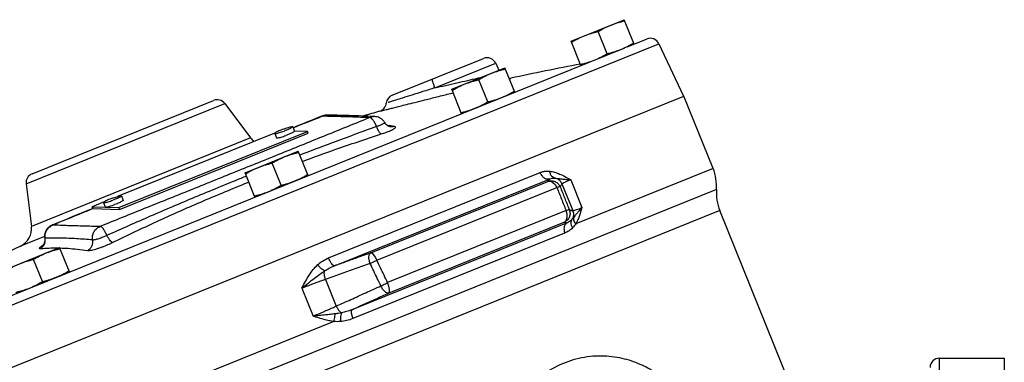
# Model space of a CAD drawing. Units: inches. Extents: x -9 to 76.1, y -12 to 54.1.
# Drawn here: x 61.9 to 74.8, y 23.7 to 28.2 of the extents above; entities that cross this region are included whole.
import ezdxf

# ---------------------------------------------------------------- set-up
doc = ezdxf.new("R2010")
doc.units = ezdxf.units.IN
doc.header["$MEASUREMENT"] = 0

msp = doc.modelspace()

# ---------------------------------------------------------------- linework, layer by layer
at = {"color": 7, "linetype": 'Continuous'}
for p, q in [((69.144486342, 27.890330945), (69.839874233, 28.1712858902)), ((69.9686452494, 27.8525664402), (69.839874233, 28.1712858902)), ((69.615128248, 27.7265015368), (69.4980033434, 28.0163958484)), ((58.9133313678, 23.2581686226), (70.2914374582, 27.8552218834)), ((65.6166682108, 26.0942535822), (69.84836993319999, 27.803972058)), ((69.27325735859999, 27.571611495), (69.144486342, 27.890330945)), ((69.875822555, 27.8150636372), (70.1312770548, 27.9182739546)), ((70.2914374582, 27.8552218834), (70.61160469880001, 27.16862102)), ((66.8061782774, 27.1815226378), (67.9989328954, 27.6634267844)), ((67.3645173808, 27.279345634), (68.15904720520001, 27.6003560904)), ((67.5846628828, 27.2601213598), (68.2800507738, 27.541076305)), ((68.15904720520001, 27.6003560904), (68.2014906008, 27.5093359348)), ((68.40882179020001, 27.222356855), (68.2800507738, 27.541076305)), ((68.0553047888, 27.0962919516), (67.9381798842, 27.3861862632)), ((57.6108003344, 21.9159550998), (70.6176053228, 27.1710454294)), ((67.7134338994, 26.9414019098), (67.5846628828, 27.2601213598)), ((71.0000873386, 26.2245803514), (70.6176786548, 27.1710750574)), ((62.02133823640001, 26.024707625), (64.6171282234, 27.0734748564)), ((62.0986133964, 26.1558524444), (64.4704402788, 27.1141327082)), ((64.61712822300001, 27.0734748572), (64.9559172932, 26.623886576)), ((65.885549616, 26.9080615574), (65.8855618192, 26.908066452)), ((65.8855618192, 26.908066452), (65.8899302342, 26.9087483386)), ((65.9584581298, 26.9227124604), (65.9581143434, 26.9227194908)), ((66.5780180272, 26.9031944082), (66.5776691568, 26.9032081172)), ((65.505891463, 26.7699570546), (65.5274560174, 26.7116945898)), ((66.7079665654, 26.8245748172), (66.707970012, 26.8245688008)), ((66.7845952408, 26.7689268774), (66.78448537, 26.7689438482)), ((65.2789384644, 26.6915693268), (63.2165405152, 25.8583064672)), ((63.2348253116, 25.7130770058), (65.6977000964, 26.7081430098)), ((63.2434511334, 25.6897720198), (65.7063259182, 26.6848380238)), ((65.2714357508, 26.6831784914), (65.29300030520001, 26.6249160266)), ((65.6977000964, 26.7081430098), (65.5268274978, 26.713392705)), ((65.7063259182, 26.6848380238), (65.6977000964, 26.7081430098)), ((64.955917293, 26.623886576), (62.089944037, 25.465958218)), ((64.8829694008, 26.168566339), (65.5783572916, 26.449521284)), ((65.7071283082, 26.130801834), (65.5783572916, 26.449521284)), ((65.3536113068, 26.0047369306), (65.2364864022, 26.2946312422)), ((65.0117404172, 25.849846889), (64.8829694008, 26.168566339)), ((65.9746185012, 25.0539701262), (68.73873609420001, 26.1707461252)), ((71.0000873386, 26.2245803514), (69.2055972938, 25.4995593114)), ((57.7470158468, 22.914707639), (65.6143056138, 26.0932990312)), ((62.02133823640001, 26.0247076258), (62.089944037, 25.4659582178)), ((66.0512222704, 24.9502879732), (68.8621159196, 26.0859627254)), ((66.52493821520001, 25.1194030982), (68.8422560296, 26.0556602688)), ((69.0250024576, 26.0221248138), (69.1661252748, 25.6728335842)), ((69.1393721582, 26.0767400898), (69.2863349702, 25.712994366)), ((71.0441928654, 25.9485736442), (58.56175757739999, 20.9053431246)), ((66.6048217114, 25.024101813), (68.9586259468, 25.9751004546)), ((63.0399613874, 25.7869638686), (62.883779149, 25.7238621484)), ((63.0324586736, 25.7785730332), (63.05402322819999, 25.7203105684)), ((63.2669143858, 25.8653515964), (63.2884789404, 25.8070891316)), ((71.0882983922, 25.6725669368), (58.7567912838, 20.690314661)), ((62.8924049708, 25.7005571624), (62.883779149, 25.7238621484)), ((62.883779149, 25.7238621484), (63.2348253116, 25.7130770058)), ((62.8924049708, 25.7005571624), (63.2434511334, 25.6897720198)), ((63.2434511334, 25.6897720198), (63.2348253116, 25.7130770058)), ((69.07913455020001, 25.6729686494), (66.74649297100001, 24.7305202758)), ((72.0592491676, 23.2693794374), (71.0882983922, 25.6725669368)), ((62.3661680572, 25.4861390268), (62.3662097362, 25.4861558582)), ((62.3662097362, 25.4861558582), (62.371049698, 25.4870283392)), ((69.0935984972, 25.5136987228), (66.2785101356, 24.3763291966)), ((69.0564693166, 25.5221234512), (66.7599054922, 24.5942514368)), ((69.0596981026, 25.3779103606), (66.2912625462, 24.2593897914)), ((62.26259603739999, 25.3363376888), (61.9489888846, 25.2096321768)), ((62.2708606, 25.3108906896), (62.2643679546, 25.3125754736)), ((61.7633224824, 24.9081471686), (62.4587103734, 25.1891021136)), ((62.5874813898, 24.8703826636), (62.4587103732, 25.1891021136)), ((62.2339643884, 24.7443177604), (62.1168394838, 25.0342120718)), ((65.9339141906, 24.7732440874), (66.07503700779999, 24.4239528578)), ((65.6258281458, 24.6571768438), (65.7727913716, 24.293430096)), ((66.04197776, 24.2213740512), (60.4557906162, 21.9644079426)), ((73.960561396, 23.7427519648), (74.806474238, 23.7427519648)), ((73.960561396, 23.400209861), (73.960561396, 23.7427519648)), ((74.806474238, 23.7427519648), (74.806474238, 14.7427519648))]:
    msp.add_line(p, q, dxfattribs=at)
for points in [[(65.3839191664, 26.7393861594), (65.3999258808, 26.7451749412), (65.4157228002, 26.7506171068), (65.4310156582, 26.7556112788), (65.44551957739999, 26.7600644254), (65.4589643776, 26.7638935926), (65.47109960739999, 26.7670274504), (65.4816992106, 26.7694076208), (65.4905657364, 26.7709897662), (65.4975340182, 26.7717444136), (65.5024742504, 26.771657506), (65.5052944058, 26.7707306618), (65.50589050800001, 26.7699567012)], [(65.50589050800001, 26.7699567012), (65.50594194979999, 26.7689811464), (65.5044048204, 26.7664415504), (65.500711651, 26.7631591812), (65.4949312386, 26.7591951834), (65.48717126140001, 26.7546233986), (65.4775762728, 26.7495289906), (65.4663250096, 26.7440068584), (65.4536270614, 26.7381598692), (65.4397189668, 26.7320969412), (65.4248598076, 26.7259310152), (65.4093263816, 26.7197769508), (65.3934080472, 26.7137493866)], [(65.3524674062, 26.7272045308), (65.3376082468, 26.7210386048), (65.3237001524, 26.7149756768), (65.3110022042, 26.7091286876), (65.299750941, 26.7036065554), (65.2901559524, 26.6985121474), (65.282395975, 26.6939403626), (65.2766155628, 26.6899763648), (65.2729223934, 26.6866939956), (65.2713852638, 26.6841543996), (65.27143670560001, 26.683178845)], [(65.27143670560001, 26.683178845), (65.272032808, 26.6824048842), (65.27485296319999, 26.6814780402), (65.2797931954, 26.6813911324), (65.28676147739999, 26.68214578), (65.2956280032, 26.6837279252), (65.3062276062, 26.6861080958), (65.318362836, 26.6892419536), (65.3318076362, 26.6930711206), (65.34631155560001, 26.6975242672), (65.3616044134, 26.7025184392), (65.37740133300001, 26.7079606048), (65.3934080472, 26.7137493866)], [(65.2930012602, 26.6249163802), (65.29359736239999, 26.6241424194), (65.2964175176, 26.6232155754), (65.30135774979999, 26.6231286676), (65.30832603180001, 26.623883315), (65.31719255760001, 26.6254654604), (65.3277921608, 26.627845631), (65.33992739060001, 26.6309794888), (65.3533721908, 26.6348086558), (65.36787611, 26.6392618024), (65.383168968, 26.6442559744), (65.3989658874, 26.64969814), (65.4149726016, 26.6554869218)], [(65.3839191664, 26.7393861594), (65.3680008322, 26.7333585952), (65.3524674062, 26.7272045308)], [(65.5274550626, 26.7116942364), (65.5275065044, 26.7107186816), (65.5259693748, 26.7081790856), (65.5222762054, 26.7048967164), (65.516495793, 26.7009327186), (65.5087358158, 26.6963609338), (65.49914082720001, 26.6912665258), (65.487889564, 26.6857443936), (65.4751916158, 26.6798974044), (65.4612835212, 26.6738344764), (65.446424362, 26.6676685504), (65.430890936, 26.661514486), (65.4149726016, 26.6554869218)], [(68.84225603, 26.055660269), (68.8732272748, 26.0567026976), (68.90576669859999, 26.0420180674), (68.935551792, 26.0135570726), (68.9586259288, 25.9751004474)], [(63.1449420894, 25.8347807012), (63.129023755, 25.828753137), (63.11349032899999, 25.8225990726), (63.09863116979999, 25.8164331466), (63.0847230752, 25.8103702186), (63.072025127, 25.8045232294), (63.0607738638, 25.7990010972), (63.0511788752, 25.7939066892), (63.043418898, 25.7893349044), (63.03763848560001, 25.7853709066), (63.0339453162, 25.7820885374), (63.03240818680001, 25.7795489414), (63.03245962859999, 25.7785733868)], [(63.03245962859999, 25.7785733868), (63.0330557308, 25.777799426), (63.0358758862, 25.776872582), (63.0408161184, 25.7767856742), (63.0477844002, 25.7775403218), (63.056650926, 25.779122467), (63.0672505292, 25.7815026376), (63.079385759, 25.7846364954), (63.0928305592, 25.7884656624), (63.1073344784, 25.792918809), (63.1226273364, 25.797912981), (63.1384242558, 25.8033551466), (63.1544309702, 25.8091439284)], [(63.054024183, 25.720310922), (63.0546202854, 25.7195369612), (63.0574404406, 25.7186101172), (63.0623806728, 25.7185232094), (63.0693489548, 25.719277857), (63.0782154806, 25.7208600022), (63.0888150836, 25.7232401728), (63.1009503134, 25.7263740306), (63.1143951136, 25.7302031976), (63.128899033, 25.7346563442), (63.1441918908, 25.7396505162), (63.15998881020001, 25.7450926818), (63.1759955246, 25.7508814636)], [(63.1449420894, 25.8347807012), (63.16094880359999, 25.840569483), (63.1767457232, 25.8460116486), (63.19203858100001, 25.8510058206), (63.2065425004, 25.8554589672), (63.2199873006, 25.8592881344), (63.2321225304, 25.8624219922), (63.2427221334, 25.8648021626), (63.2515886592, 25.866384308), (63.2585569412, 25.8671389554), (63.2634971734, 25.8670520478), (63.2663173286, 25.8661252036), (63.26691343100001, 25.865351243)], [(63.26691343100001, 25.865351243), (63.2669648728, 25.8643756882), (63.2654277432, 25.8618360922), (63.2617345738, 25.858553723), (63.2559541616, 25.8545897252), (63.2481941842, 25.8500179404), (63.2385991956, 25.8449235324), (63.2273479324, 25.8394014002), (63.2146499842, 25.833554411), (63.20074188979999, 25.827491483), (63.1858827304, 25.821325557), (63.1703493044, 25.8151714926), (63.1544309702, 25.8091439284)], [(63.2884779854, 25.8070887782), (63.2885294272, 25.8061132234), (63.2869922976, 25.8035736274), (63.2832991284, 25.8002912582), (63.277518716, 25.7963272604), (63.2697587386, 25.7917554756), (63.26016375020001, 25.7866610676), (63.248912487, 25.7811389354), (63.2362145386, 25.7752919462), (63.2223064442, 25.7692290182), (63.207447285, 25.7630630922), (63.191913859, 25.7569090278), (63.1759955246, 25.7508814636)], [(69.056469317, 25.5221234514), (69.08069698899999, 25.5448604488), (69.09351198, 25.581511664), (69.0929633238, 25.6264972814), (69.0791345482, 25.6729686486)], [(66.5249382148, 25.119403098), (66.5422447726, 25.1149246346), (66.5632027744, 25.0955608064), (66.5850281772, 25.0638838878), (66.6048217128, 25.0241018136)], [(66.7599054916, 24.5942514366), (66.7697205234, 24.611187846), (66.7706044096, 24.643063818), (66.7624235712, 24.6850300024), (66.7464929602, 24.7305202716)]]:
    msp.add_lwpolyline(points, dxfattribs=at)
for centre, radius, start, end in [((70.17814898479999, 27.8023946008), 0.125, 25, 112), ((68.0457587318, 27.5475288076), 0.125, 25, 112), ((74.8107510014, -1.893413321), 30, 100.6496376257, 102.4203681186), ((68.33139077140001, 27.5265376528), 0.1249999328, 272.0918197329001, 282.4202979727), ((66.852985064, 27.0656169642), 0.125, 112.0000000151, 173.872138693), ((64.5172988124, 26.9982479418), 0.125, 37.0000215098, 112), ((66.6044125864, 27.0923009752), 0.1249998324, 285.8076869518, 353.8734989839), ((74.8107510014, -1.893413321), 30, 105.8076993148, 106.2153640151), ((65.155576176, 26.7743403248), 0.25, 216.9999980094, 231.6677978847), ((62.145406511, 26.0399412472), 0.125, 112, 186.9999784902), ((70.42059742939999, 25.9904512306), 0.625, 356.1580672368, 22), ((71.66778830140001, 25.9066960576), 0.625, 176.1580672368, 202), ((61.84180750020001, 25.4354908734), 0.25, 295.3867065621999, 7.0000019906), ((74.8107510014, -1.893413321), 30, 115.3866982364, 118.1923006852), ((73.960561396, 23.6177519648), 0.125, 90, 179)]:
    msp.add_arc(centre, radius, start, end, dxfattribs=at)
for points in [[(69.4980033434, 28.0163958484), (69.5399221966, 28.0405091638), (69.5812903126, 28.0624529614), (69.6231983494, 28.0826327654), (69.66602726020001, 28.1010471538)], [(69.66602726020001, 28.1010471538), (69.7096399974, 28.1175568306), (69.75381592800001, 28.1321555128), (69.7988023178, 28.1451022428), (69.845697289, 28.156873321)], [(69.150309398, 27.8759183758), (69.19222825119999, 27.9000316912), (69.23359636720001, 27.9219754888), (69.2755044038, 27.9421552928), (69.3183333148, 27.9605696814)], [(69.3183333148, 27.9605696814), (69.361946052, 27.9770793582), (69.4061219826, 27.9916780404), (69.4511083724, 28.0046247702), (69.4980033434, 28.0163958484)], [(69.79479827680001, 27.7823277038), (69.8376392396, 27.8007475892), (69.8795578414, 27.820933356), (69.9209118964, 27.8428704302), (69.96282219359999, 27.8669790094)], [(69.4471043312, 27.6418502314), (69.4899452942, 27.6602701166), (69.531863896, 27.6804558834), (69.5732179508, 27.7023929576), (69.615128248, 27.7265015368)], [(69.615128248, 27.7265015368), (69.6620326638, 27.7382751516), (69.70703383899999, 27.7512268126), (69.7511980274, 27.765822445), (69.79479827680001, 27.7823277038)], [(69.26743430260001, 27.5860240642), (69.3143387184, 27.597797679), (69.3593398934, 27.6107493402), (69.403504082, 27.6253449724), (69.4471043312, 27.6418502314)], [(67.3645173808, 27.279345634), (67.5040053842, 27.3111269354), (67.65076705359999, 27.3445576812), (67.79194684, 27.3767089842), (67.91952751640001, 27.4057566632), (67.9781534152, 27.4191024884)], [(67.9381798842, 27.3861862632), (67.9800987374, 27.4102995786), (68.0214668534, 27.4322433762), (68.06337489020001, 27.4524231802), (68.106203801, 27.4708375686)], [(68.106203801, 27.4708375686), (68.1498165382, 27.4873472456), (68.1939924688, 27.5019459278), (68.23897885859999, 27.5148926576), (68.2858738298, 27.5266637358)], [(67.3645168852, 27.2793454338), (67.3487582384, 27.3223656144), (67.3377897062, 27.3592841764), (67.3331709852, 27.3848442116), (67.3355595436, 27.3954065528)], [(67.5904859388, 27.2457087906), (67.632404792, 27.269822106), (67.673772908, 27.2917659036), (67.7156809448, 27.3119457076), (67.75850985560001, 27.3303600962)], [(67.75850985560001, 27.3303600962), (67.8021225928, 27.346869773), (67.8462985234, 27.3614684552), (67.8912849132, 27.374415185), (67.9381798842, 27.3861862632)], [(68.3373653486, 27.3992178432), (68.3454661536, 27.4012498802), (68.3574002826, 27.404243438), (68.3576776466, 27.404313043)], [(66.6673427968, 26.9793065372), (66.68505688319999, 26.9837706518), (66.709071636, 26.9898222514), (66.74113739319999, 26.9979020486), (66.78339932520001, 27.008549962), (66.8383296954, 27.0223878672), (66.9077602532, 27.0398756612), (66.9943699744, 27.0616858168), (67.101743736, 27.0887176478), (67.2334454472, 27.121863326), (67.3914073694, 27.1616022234), (67.5699358612, 27.2064943708), (67.6029742812, 27.2147996774)], [(67.3645150956, 27.2793450236), (67.205750138, 27.2294451814), (67.0616351296, 27.1840953394), (66.9416154938, 27.1462667892), (66.8522862206, 27.1180634128), (66.7913725542, 27.098803376), (66.7539603754, 27.0869605062)], [(68.2349748176, 27.1521181186), (68.2778157804, 27.170538004), (68.3197343822, 27.1907237708), (68.3610884372, 27.212660845), (68.4029987344, 27.2367694242)], [(66.7573408346, 27.0880299824), (66.7539641772, 27.0869616714)], [(67.887280872, 27.0116406462), (67.930121835, 27.0300605314), (67.9720404368, 27.0502462982), (68.0133944918, 27.0721833724), (68.0553047888, 27.0962919516)], [(68.0553047888, 27.0962919516), (68.1022092046, 27.1080655664), (68.1472103798, 27.1210172274), (68.19137456819999, 27.1356128598), (68.2349748176, 27.1521181186)], [(65.885549571, 26.9080614686), (65.5108845898, 26.757526355)], [(65.52568193180001, 26.7623977678), (65.8859333404, 26.907141782)], [(65.8895888312, 26.9096440138), (65.8855619838, 26.9080660428)], [(65.8859333404, 26.907141782), (65.8899321432, 26.9087490734)], [(65.892922822, 26.9108906464), (65.8895888312, 26.9096440138)], [(65.8899321432, 26.9087490734), (65.89245763, 26.9097212682), (65.8948725984, 26.910574182), (65.8970113944, 26.9112561194), (65.8988097366, 26.9117551756), (65.900215581, 26.9120599904), (65.9011659004, 26.9121553168)], [(65.94881390260001, 26.922627483), (65.9284256592, 26.9205256028), (65.9099621202, 26.916398563), (65.892922822, 26.9108906464)], [(65.95811435, 26.9227198258), (65.9513319666, 26.9226896246), (65.9011657746, 26.9121553198)], [(65.9011659004, 26.9121553168), (65.9581744906, 26.9108980888)], [(65.9581141452, 26.9227185832), (65.94881390260001, 26.922627483)], [(65.9581744906, 26.9108980888), (66.1103493854, 26.9071360318), (66.3156707444, 26.9006083366), (66.5177810524, 26.8927287168)], [(66.5168880092, 26.9056611488), (66.3763085196, 26.9110611234), (66.1666732966, 26.9177224038), (65.9584581298, 26.9227124632)], [(66.518283608, 26.9056052528), (66.5168880092, 26.9056611488)], [(66.5776691558, 26.9032080948), (66.56904925399999, 26.9032790328), (66.5177813286, 26.8927286656)], [(66.5780180182, 26.9031943468), (66.518283608, 26.9056052528)], [(66.7079656324, 26.8245653774), (66.7013109812, 26.8351746356), (66.67369259, 26.8658525804), (66.6420353108, 26.8867805338), (66.6086377868, 26.8989428934), (66.57766918, 26.9032087272)], [(66.6673427968, 26.9793065372), (66.6701966034, 26.9800251216)], [(67.7076108434, 26.955814479), (67.7545152592, 26.9675880938), (67.7995164342, 26.980539755), (67.8436806228, 26.9951353872), (67.887280872, 27.0116406462)], [(66.5163118742, 26.8908908554), (65.9431661278, 26.658877907), (65.3573050704, 26.421577411), (64.756693446, 26.1786471736)], [(66.6028901182, 26.7728328268), (66.0221846274, 26.5594903622), (65.5988977168, 26.3987179174)], [(66.5343121792, 26.8819981106), (66.51631037439999, 26.8908903322)], [(66.5177810524, 26.8927287168), (66.5183736406, 26.892619115), (66.518530508, 26.8923553228), (66.5182714868, 26.891989943), (66.51779134520001, 26.8916278492), (66.517343348, 26.8913632044), (66.517043602, 26.8912089712), (66.5168478382, 26.8911172908), (66.51663390680001, 26.8910239694), (66.5163118742, 26.8908908554)], [(66.5564962238, 26.8571775474), (66.5343121792, 26.8819981106)], [(66.6028901182, 26.7728328268), (66.58027882399999, 26.8193193916), (66.5564962238, 26.8571775474)], [(66.7077648062, 26.8244538346), (66.70831875260001, 26.822680105), (66.70485899100001, 26.817492662), (66.695430725, 26.8106881802), (66.6808842536, 26.8029043146), (66.6627810578, 26.794774258), (66.6427320514, 26.786796375), (66.62233766439999, 26.779392527), (66.6028900826, 26.7728328722)], [(66.6629738698, 26.6758731612), (66.649590007, 26.6847073158), (66.6339765882, 26.7054891788), (66.617826326, 26.735965706), (66.6028901078, 26.7728328916)], [(66.6629738758, 26.67587314), (66.6924312144, 26.6857420608), (66.723170424, 26.6966932662), (66.7540910438, 26.7085421668), (66.78369680979999, 26.7209613742), (66.8101892656, 26.7334923324), (66.83147298739999, 26.74550609), (66.8452554454, 26.7560847846), (66.8502235054, 26.7643866142), (66.8467637018, 26.7699979812), (66.8368516358, 26.7730260416)], [(66.7845975942, 26.7689426346), (66.7814421838, 26.7694842238), (66.7649920014, 26.7744315786), (66.7433561804, 26.7860455358), (66.7219933922, 26.8049991176), (66.7079669566, 26.824574628)], [(66.78611701439999, 26.780448286), (66.7451799472, 26.7857884654)], [(66.8368516364, 26.77302604), (66.7977925846, 26.767675199), (66.7845956054, 26.7689292408)], [(66.8368516358, 26.7730260416), (66.78611701439999, 26.780448286)], [(65.5112559466, 26.7566027556), (65.52568193180001, 26.7623977678)], [(65.63185055439999, 26.3172356738), (66.0571764726, 26.4707474126), (66.6629738758, 26.67587314)], [(65.404510319, 26.3792825478), (65.4481230562, 26.3957922246), (65.4922989866, 26.4103909068), (65.5372853764, 26.4233376366), (65.5841803476, 26.4351087148)], [(65.0568163734, 26.2388050752), (65.1004291106, 26.255314752), (65.1446050412, 26.2699134342), (65.18959143100001, 26.282860164), (65.2364864022, 26.2946312422)], [(65.2364864022, 26.2946312422), (65.2784052552, 26.3187445576), (65.3197733714, 26.3406883552), (65.361681408, 26.3608681592), (65.404510319, 26.3792825478)], [(64.756693446, 26.1786471736), (64.1548754934, 25.9357643062), (63.5662660992, 25.6985479338), (62.991040826, 25.4665888988)], [(64.8887924566, 26.1541537698), (64.93071130979999, 26.178267085), (64.9720794258, 26.2002108828), (65.0139874626, 26.2203906866), (65.0568163734, 26.2388050752)], [(65.5332813354, 26.0605630978), (65.57612229819999, 26.078982983), (65.6180409002, 26.0991687498), (65.659394955, 26.121105824), (65.7013052522, 26.1452144032)], [(68.73873609420001, 26.1707461252), (68.77637093359999, 26.1828037228), (68.8183745028, 26.1893340656), (68.8651015452, 26.1884405384)], [(68.8621159308, 26.08596273), (68.8282613962, 26.084483905), (68.7931717578, 26.0999382816), (68.76184317399999, 26.1301251188), (68.73873609420001, 26.1707461252)], [(68.9286316422, 26.098649391), (68.8992779928, 26.1144566022), (68.8770176642, 26.1459142594), (68.865092101, 26.188441686)], [(68.8651015452, 26.1884405384), (68.9276679852, 26.1757589208), (68.9942906434, 26.1518780296), (69.06451285520001, 26.1183165326), (69.139360099, 26.0767699376)], [(64.8271269742, 26.0942353144), (64.2265194534, 25.8470905398), (63.6432220372, 25.598327769), (63.076999322, 25.3482804772)], [(63.1512172984, 25.257031384), (63.7287049764, 25.5299917798), (64.3038321204, 25.7856924122), (64.8817156928, 26.0268962002)], [(64.9007784452, 26.1239256604), (64.8271269748, 26.094235317)], [(64.8817156928, 26.0268962002), (64.9320208006, 26.047162859)], [(65.18558739, 25.9200856252), (65.2284283528, 25.9385055106), (65.2703469546, 25.9586912774), (65.3117010096, 25.9806283514), (65.3536113068, 26.0047369306)], [(65.3536113068, 26.0047369306), (65.4005157226, 26.0165105454), (65.4370381252, 26.0268830462)], [(65.4370381252, 26.0268830462), (65.4455168976, 26.0294622066)], [(65.4455168976, 26.0294622066), (65.489681086, 26.0440578388), (65.5332813354, 26.0605630978)], [(68.8621159196, 26.0859627254), (68.855562429, 26.076159023), (68.8489450726, 26.0660622086), (68.8422560296, 26.0556602688)], [(68.84225603, 26.055660269), (68.889293079, 26.0630446518), (68.93571078640001, 26.052298865), (68.97476231899999, 26.0249848128), (69.00077151939999, 25.9850726028)], [(68.862115702, 26.0859633624), (68.8819726324, 26.0932019934), (68.9040710604, 26.097750333), (68.9286300902, 26.0986512984)], [(69.0250024576, 26.0221248138), (69.002452827, 26.0583238294), (68.96904823060001, 26.084859365), (68.9286285738, 26.0986486152)], [(68.9286316422, 26.098649391), (68.9641800842, 26.0953691374), (69.008791952, 26.0893473528), (69.06586000899999, 26.0825081506), (69.1393994992, 26.0767511278)], [(69.0250024576, 26.0221248138), (69.0170238482, 26.0102249446), (69.008952055, 25.9978820452), (69.0007715182, 25.985072608)], [(69.1393721582, 26.0767400898), (69.0924801362, 26.0572452658), (69.0571016048, 26.0413161366), (69.034412224, 26.029493185), (69.0250024576, 26.0221248138)], [(65.0059173612, 25.8642594582), (65.05282177699999, 25.876033073), (65.0978229522, 25.888984734), (65.14198714060001, 25.9035803664), (65.18558739, 25.9200856252)], [(69.00077151939999, 25.9850726028), (68.9941263498, 25.9849874564), (68.979679566, 25.9815636846), (68.9586259288, 25.9751004474)], [(68.9586259468, 25.9751004546), (69.0188964544, 25.8239926758), (69.07913455020001, 25.6729686494)], [(69.0007715182, 25.985072608), (69.061137883, 25.8340035526), (69.1214715376, 25.683018127)], [(62.8926150022, 25.7000402398), (62.370655755, 25.4879616052)], [(62.3710370514, 25.4870231706), (62.7362498708, 25.6354051132), (62.892996735, 25.6991006384)], [(62.892996735, 25.6991006384), (62.8963104312, 25.7004471058)], [(69.121471535, 25.6830181332), (69.13048719060001, 25.636237662), (69.12136767279999, 25.5894599482), (69.0954386496, 25.5494848746), (69.056469317, 25.5221234514)], [(69.121471535, 25.6830181332), (69.11477490979999, 25.6829189702), (69.10020351680001, 25.6794506158), (69.0791345482, 25.6729686486)], [(69.1214715376, 25.683018127), (69.13677689859999, 25.6793476616), (69.151651258, 25.6759550862), (69.1661252748, 25.6728335842)], [(69.16613080340001, 25.6728358178), (69.1750667412, 25.6308422368), (69.1692846552, 25.5882863074), (69.1494634214, 25.5501862914)], [(69.1661252748, 25.6728335842), (69.17461183479999, 25.6733400954), (69.191247942, 25.6777064604), (69.21577062739999, 25.6858879442), (69.247697365, 25.6977353838), (69.2863349702, 25.712994366)], [(69.2863620916, 25.713005417), (69.2485583146, 25.670777429), (69.218608754, 25.635016781), (69.1947801712, 25.6051298866), (69.1752857156, 25.5804294946)], [(69.286346862, 25.7129649328), (69.2678388546, 25.6511116782), (69.24866547180001, 25.5947753748), (69.2280499056, 25.5441921502), (69.2055972938, 25.4995593114)], [(62.3209482426, 25.4559184372), (62.3650130282, 25.4834568162)], [(62.3603590794, 25.4836893504), (62.3464250752, 25.4769461972)], [(62.3662288438, 25.4861634756), (62.3603590794, 25.4836893504)], [(62.36501302439999, 25.4834568174), (62.3646355592, 25.4835929784), (62.3648306378, 25.4839349434), (62.365581942, 25.4844659426), (62.3668849178, 25.4851747982), (62.368734807, 25.4860449338), (62.3710370514, 25.4870231706)], [(62.3660654278, 25.4834144864), (62.36501302439999, 25.4834568174)], [(62.9838475424, 25.464926869), (62.7740538826, 25.4697021242), (62.567722039, 25.4758215804), (62.3660654278, 25.4834144864)], [(62.370655755, 25.4879616052), (62.36616806, 25.4861390196)], [(69.093598486, 25.5136987184), (69.0634166754, 25.483366326), (69.0512157678, 25.4344951852), (69.0596981026, 25.3779103606)], [(69.0564693166, 25.5221234512), (69.0691312682, 25.5191293456), (69.081502455, 25.5163222958), (69.0935984972, 25.5136987228)], [(69.1494617346, 25.5501839406), (69.12448928100001, 25.5291785148), (69.0935984916, 25.5136987026)], [(69.1494617346, 25.5501839406), (69.1396289356, 25.5203601112), (69.1444566108, 25.4843356956), (69.1632948016, 25.4469598918)], [(69.175282377, 25.5804308688), (69.162056846, 25.5642733546), (69.1494602862, 25.5501873664)], [(69.2055972938, 25.4995593114), (69.1853326268, 25.4721045216), (69.1633009086, 25.446964643)], [(69.175282377, 25.5804308688), (69.17543605520001, 25.5545399834), (69.185854623, 25.5267491484), (69.20559997560001, 25.499560395)], [(62.318083637, 25.4577879106), (62.305658097, 25.4461075414), (62.294268043, 25.4327583134), (62.2840504544, 25.4175654596), (62.27541893279999, 25.4007023116), (62.2687479764, 25.3824520382), (62.2643193792, 25.3630819052), (62.2623685258, 25.3428929494)], [(62.2708606, 25.3108906896), (62.27095223560001, 25.3642844656), (62.288324537, 25.4145852356), (62.3209482426, 25.4559184372)], [(62.3464250752, 25.4769461972), (62.3320209338, 25.4682929148), (62.318083637, 25.4577879106)], [(62.8909311652, 25.2886646544), (62.8898583588, 25.3429682264), (62.90665960699999, 25.3944079306), (62.93930445399999, 25.4367672036), (62.9838477224, 25.464926865)], [(62.991040826, 25.4665888988), (62.99070462180001, 25.466456074), (62.9904591558, 25.4663637828), (62.9902076396, 25.4662746172), (62.9897629264, 25.466127389), (62.9889376684, 25.4658764644), (62.9876843762, 25.4655375234), (62.98621858479999, 25.4652066314), (62.984862754, 25.4649874018), (62.9838475424, 25.464926869)], [(63.0769992852, 25.3482805144), (63.05446520140001, 25.3947982534), (63.0308236128, 25.4327133514), (63.0088281738, 25.4576100772), (62.991040743, 25.466588866)], [(69.1633009086, 25.446964643), (69.116865969, 25.4081553234), (69.0596981026, 25.3779103606)], [(62.2049223524, 25.1765690294), (62.2367380244, 25.1996286772), (62.2597390606, 25.2320664946), (62.27152154979999, 25.2704923026), (62.27085416640001, 25.310889528)], [(62.2654627894, 25.304060986), (62.26429766060001, 25.272561657), (62.2569007506, 25.24678106), (62.2459475142, 25.226401483), (62.235386882, 25.2133204028), (62.2313753826, 25.2095253332), (62.2321822912, 25.2100502844)], [(62.2623685258, 25.3428929494), (62.26308549020001, 25.3222351442), (62.2643679858, 25.312575253)], [(62.2643741296, 25.3125768258), (62.2654627894, 25.304060986)], [(62.8909311652, 25.2886646544), (62.67926908720001, 25.3047505394), (62.4725287356, 25.3121356272), (62.2708544288, 25.3108895758)], [(62.8234155088, 25.1514926934), (62.85594562479999, 25.1750656994), (62.8795383584, 25.2082952784), (62.891637156, 25.2475806096), (62.8909309686, 25.2886646594)], [(62.8234155474, 25.1514926062), (62.8392049532, 25.1508934832), (62.8629281398, 25.1535102582), (62.8943328328, 25.1599200996), (62.9316972244, 25.1699932094), (62.9722089932, 25.1829122472), (63.0130525924, 25.197548054), (63.0524181924, 25.212966817), (63.08905448279999, 25.2284010702), (63.1221209482, 25.2432324114), (63.1512172984, 25.257031384)], [(63.0769992852, 25.3482805144), (63.0577616908, 25.339209988), (63.0356009558, 25.3294237446), (63.0110349916, 25.3193692696), (62.985063079, 25.3096741956), (62.9590336264, 25.301047895), (62.9349236222, 25.2943018848), (62.9150735456, 25.2900864482), (62.9004669746, 25.2883697968), (62.8909309706, 25.28866466)], [(63.1512172992, 25.2570313824), (63.1360052268, 25.2651269024), (63.11717545560001, 25.2846092828), (63.0967693946, 25.313366362), (63.076999337, 25.3482804886)], [(62.1168394838, 25.0342120718), (62.15875833699999, 25.0583253872), (62.200126453, 25.0802691848), (62.2420344896, 25.1004489888), (62.2848634006, 25.1188633774)], [(62.2371902914, 25.2156461944), (62.2341230222, 25.2137637606), (62.2122693354, 25.1991812526), (62.199614773, 25.1889047948), (62.1941552652, 25.182182255), (62.1941243618, 25.1782906868), (62.1980751992, 25.1765913134), (62.2049223522, 25.1765690302)], [(62.2049223522, 25.1765690302), (62.2816935968, 25.181771784), (62.36715627939999, 25.1845998854), (62.4467705592, 25.1845290226)], [(62.2848634006, 25.1188633774), (62.3284761378, 25.1353730542), (62.3726520684, 25.1499717364), (62.4176384582, 25.1629184662), (62.4645334292, 25.1746895444)], [(62.4606837466, 25.1842559746), (62.4626169174, 25.1842119852)], [(62.4626169174, 25.1842119852), (62.4649476338, 25.1841569922)], [(62.4649476338, 25.1841569922), (62.5694201722, 25.1795287708), (62.68898624680001, 25.1692030128), (62.8234155474, 25.1514926062)], [(66.52493821520001, 25.1194030982), (66.3641455428, 25.0621381084), (66.2063019586, 25.0057884614), (66.0512222704, 24.9502879732)], [(66.5171159, 24.9816105968), (66.50487920479999, 25.0270872598), (66.5020700978, 25.0690442026), (66.5090968834, 25.101382966), (66.5249382148, 25.119403098)], [(61.7691455384, 24.8937345994), (61.8110643914, 24.9178479146), (61.8524325076, 24.9397917124), (61.8943405442, 24.9599715162), (61.93716945520001, 24.9783859048)], [(61.93716945520001, 24.9783859048), (61.9807821922, 24.9948955816), (62.02495812279999, 25.0094942638), (62.0699445126, 25.0224409938), (62.1168394838, 25.0342120718)], [(65.8295922038, 24.9620167198), (65.89559871979999, 25.0132553102), (65.9746185012, 25.0539701262)], [(66.5171158974, 24.9816106008), (66.3183425638, 24.9108052448), (66.1240662158, 24.8413941894), (65.9339141906, 24.7732440874)], [(66.05122235520001, 24.9502880074), (66.0354492762, 24.956114758), (66.015498835, 24.9776858922), (65.99421166399999, 25.0119295768), (65.9746185012, 25.0539701262)], [(66.5171159, 24.9816105968), (66.5453908412, 24.9956340908), (66.5754057394, 25.0101740046), (66.6048217128, 25.0241018136)], [(66.65854731600001, 24.687932142), (66.6114254584, 24.7857907936), (66.56428166479999, 24.8836836126), (66.5171158974, 24.9816106008)], [(66.74649297100001, 24.7305202758), (66.69929139279999, 24.8283467036), (66.652067652, 24.926207222), (66.6048217114, 25.024101813)], [(62.413634417, 24.8001439274), (62.45647538, 24.8185638126), (62.4983939818, 24.8387495794), (62.5397480366, 24.8606866536), (62.5816583338, 24.8847952328)], [(65.6258311374, 24.6571694396), (65.6719968628, 24.7453054734), (65.7213176894, 24.8285981306), (65.7735962242, 24.901236648), (65.8295922038, 24.9620167198)], [(65.6258372212, 24.6571804384), (65.7086909374, 24.7249816296), (65.7883966688, 24.7877849042), (65.8593843246, 24.84085785), (65.9224105176, 24.8840576964)], [(65.9224082282, 24.8840600912), (65.8952777158, 24.9007648262), (65.8627610118, 24.9280762862), (65.8295920676, 24.962017956)], [(65.93391267, 24.773243473), (65.9224534776, 24.8139399622), (65.91846382359999, 24.85237019), (65.922409368, 24.884056886)], [(65.9224082282, 24.8840600912), (65.9823835992, 24.9194116828), (66.0512221062, 24.9502886492)], [(62.0659404716, 24.6596664548), (62.10878143439999, 24.6780863402), (62.1507000364, 24.698272107), (62.1920540912, 24.7202091812), (62.2339643884, 24.7443177604)], [(62.2339643884, 24.7443177604), (62.2808688042, 24.756091375), (62.3258699792, 24.7690430362), (62.3700341678, 24.7836386686), (62.413634417, 24.8001439274)], [(65.9339141906, 24.7732440874), (65.8823808058, 24.7550338928), (65.8327458042, 24.7370038262), (65.7856171014, 24.7194730138), (65.741308213, 24.7026407508), (65.699942066, 24.6866231672), (65.6614907802, 24.6714685052), (65.6258281458, 24.6571768438)], [(66.6585473052, 24.6879321522), (66.6868377472, 24.7019574252), (66.7168695742, 24.7165004862), (66.7464929602, 24.7305202716)], [(61.886270443, 24.6038402878), (61.9331748586, 24.6156139026), (61.9781760338, 24.6285655636), (62.0223402222, 24.643161196), (62.0659404716, 24.6596664548)], [(66.07503700779999, 24.4239528578), (66.2653004184, 24.5097936466), (66.4596699382, 24.5977262368), (66.65854731600001, 24.687932142)], [(66.2785101356, 24.3763291966), (66.43606852159999, 24.4474976088), (66.5964652856, 24.5201074424), (66.7599054922, 24.5942514368)], [(66.7599054916, 24.5942514366), (66.7359914974, 24.5962063466), (66.708469475, 24.614585796), (66.6813401868, 24.6467180414), (66.6585473052, 24.6879321522)], [(65.7727913716, 24.293430096), (65.80837248479999, 24.3079227752), (65.84655916060001, 24.3237318554), (65.88744214020001, 24.340945071), (65.9310079708, 24.359616496), (65.9770875514, 24.3797442734), (66.0253169004, 24.4012539744), (66.07503700779999, 24.4239528578)], [(66.1442052122, 24.3359858212), (66.1047252826, 24.3290359672), (66.0621953288, 24.322662386)], [(66.07503700779999, 24.4239528578), (66.0952059082, 24.3864993674), (66.1192049106, 24.3559761936), (66.1442065388, 24.3359832556)], [(66.1442052122, 24.3359858212), (66.1357498054, 24.3067180868), (66.1306616424, 24.2666851234), (66.1296255722, 24.2212767786)], [(66.2785101518, 24.3763291878), (66.2093289828, 24.3513773536), (66.1442053336, 24.3359818528)], [(66.2785101498, 24.3763292024), (66.27063276060001, 24.3550085084), (66.275222422, 24.3129212626), (66.2912625462, 24.2593897914)], [(66.0621955296, 24.3226598432), (66.001150817, 24.3147935044), (65.9325389554, 24.3073137178), (65.856266914, 24.300146063), (65.77279131680001, 24.2934301014)], [(66.04197776, 24.2213740512), (65.9804607258, 24.2320350838), (65.9153897404, 24.2479587096), (65.8464496328, 24.2686775944), (65.772791435, 24.293429939)], [(66.0621955296, 24.3226598432), (66.05385389060001, 24.2933364216), (66.046906095, 24.2585300744), (66.04197764439999, 24.2213740044)], [(66.1296188292, 24.2212764828), (66.086152454, 24.2199640718), (66.04197776, 24.2213740512)], [(66.2912625462, 24.2593897912), (66.20861686319999, 24.2331464568), (66.1296188292, 24.2212764828)], [(70.7879120108, 22.7557258842), (70.7357117806, 22.9331763482), (70.660181042, 23.098454317), (70.5544151496, 23.2616643476), (70.416164393, 23.4158241472), (70.2464485558, 23.5517039448), (70.04616712100001, 23.6617215962), (69.81267936319999, 23.738659288), (69.54146911699999, 23.7703570394), (69.2443454046, 23.7383020208), (68.9618057756, 23.63734136), (68.720581846, 23.4809293762), (68.5282286076, 23.2838229924), (68.3864770532, 23.0575001756), (68.2960814224, 22.8116691202), (68.2575821142, 22.557059142)]]:
    msp.add_spline(points, degree=3, dxfattribs=at)

doc.saveas('drawing.dxf')
